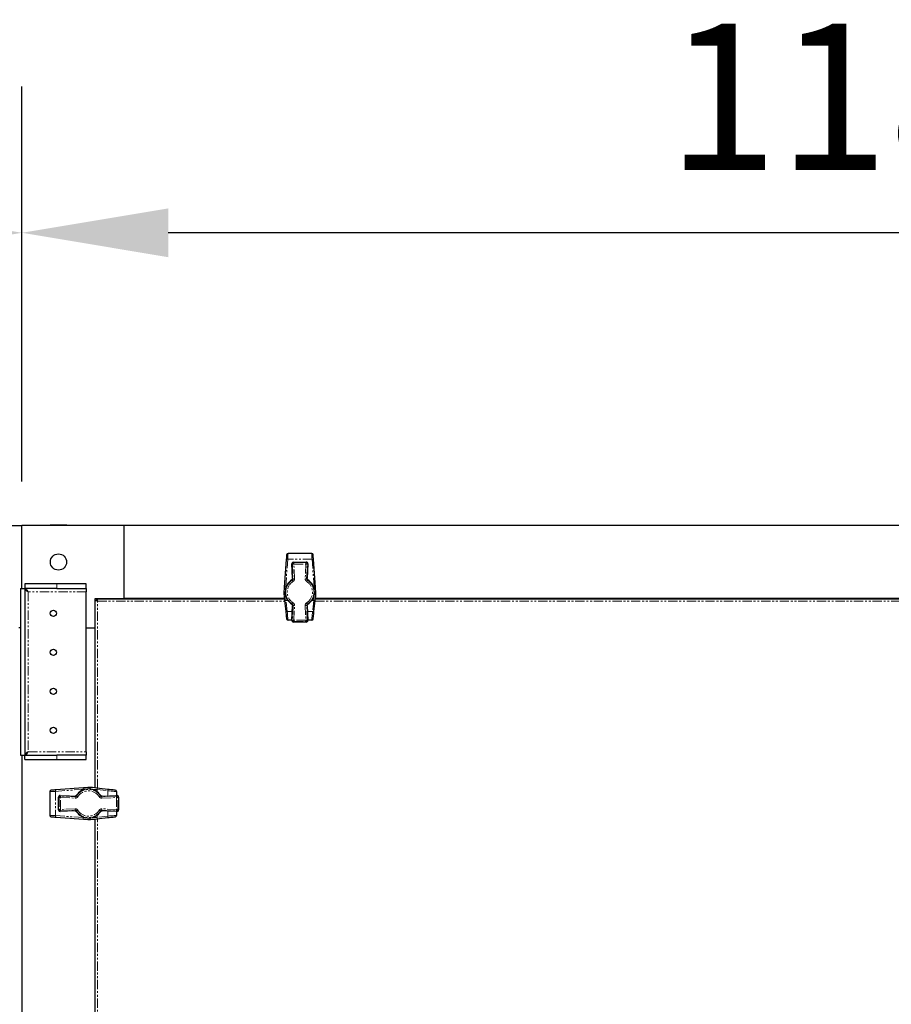
# Model space of a CAD drawing. Units: millimetres. Extents: x -2749 to 23066, y -22654 to 1746.
# Drawn here: x 4052 to 4648, y -19701 to -19028 of the extents above; entities that cross this region are included whole.
import ezdxf

# ---------------------------------------------------------------- set-up
doc = ezdxf.new("R2010")
doc.units = ezdxf.units.MM
doc.header["$PDSIZE"] = -1
doc.linetypes.add('PHANTOM', pattern=[12.7, 6.35, -1.27, 1.27, -1.27, 1.27, -1.27])
doc.layers.add('РАЗМЕРЫ', color=250, linetype='Continuous', lineweight=25)
doc.dimstyles.new('ISO-25', dxfattribs={"dimtxt": 1, "dimasz": 1, "dimexe": 1, "dimexo": 0.3, "dimgap": 0.3, "dimtad": 1, "dimtxsty": 'Standard', "dimcen": 1, "dimadec": 0, "dimazin": 0, "dimtfac": 1, "dimtmove": 0, "dimatfit": 3, "dimfxl": 1, "dimarcsym": 0})

# ---------------------------------------------------------------- blocks, each defined once
blk = doc.blocks.new('*D166')
at = {"layer": 'Defpoints', "color": 0, "transparency": 16777216}
for p in [(4053.97, -19173.41), (4053.97, -19373.41), (5238.97, -19373.41)]:
    blk.add_point(p, dxfattribs=at)
at = {"layer": 'РАЗМЕРЫ', "color": 0, "lineweight": -2, "transparency": 16777216}
for p, q in [((4053.97, -19343.41), (4053.97, -19073.41)), ((5238.97, -19343.41), (5238.97, -19073.41)), ((5138.97, -19173.41), (4153.97, -19173.41))]:
    blk.add_line(p, q, dxfattribs=at)
at = {"layer": 'РАЗМЕРЫ', "color": 0, "transparency": 16777216}
for points in [[(4153.97, -19156.74), (4153.97, -19190.08), (4053.97, -19173.41)], [(5138.97, -19156.74), (5138.97, -19190.08), (5238.97, -19173.41)]]:
    blk.add_solid(points, dxfattribs=at)
at = {"layer": 'РАЗМЕРЫ', "color": 0, "transparency": 16777216, "insert": (4646.47, -19093.41), "char_height": 100, "attachment_point": 5}
blk.add_mtext('1185', dxfattribs=at)
blk = doc.blocks.new('*D167')
at = {"layer": 'Defpoints', "color": 0, "transparency": 16777216}
for p in [(3196.97, -19173.41), (3196.97, -19373.41), (4053.97, -19373.41)]:
    blk.add_point(p, dxfattribs=at)
at = {"layer": 'РАЗМЕРЫ', "color": 0, "lineweight": -2, "transparency": 16777216}
for p, q in [((3196.97, -19343.41), (3196.97, -19073.41)), ((4053.97, -19343.41), (4053.97, -19073.41)), ((3953.97, -19173.41), (3296.97, -19173.41))]:
    blk.add_line(p, q, dxfattribs=at)
at = {"layer": 'РАЗМЕРЫ', "color": 0, "transparency": 16777216}
for points in [[(3296.97, -19156.74), (3296.97, -19190.08), (3196.97, -19173.41)], [(3953.97, -19156.74), (3953.97, -19190.08), (4053.97, -19173.41)]]:
    blk.add_solid(points, dxfattribs=at)
at = {"layer": 'РАЗМЕРЫ', "color": 0, "transparency": 16777216, "insert": (3625.47, -19093.41), "char_height": 100, "attachment_point": 5}
blk.add_mtext('857', dxfattribs=at)

msp = doc.modelspace()

# ---------------------------------------------------------------- linework, layer by layer
at = {"color": 7, "linetype": 'Continuous', "lineweight": 25}
for p, q in [((3983.967, -19373.411), (4053.967, -19373.411)), ((4123.967, -19373.411), (4053.967, -19373.411)), ((4053.967, -19416.482), (4053.967, -19373.411)), ((4073.317, -19373.411), (4073.317, -19373.311)), ((4084.617, -19373.311), (4073.317, -19373.311)), ((4084.617, -19373.311), (4084.617, -19373.411)), ((5168.967, -19373.411), (4123.967, -19373.411)), ((4123.967, -19423.411), (4123.967, -19373.411)), ((4234.671, -19396.636), (4233.3, -19415.505)), ((4252.037, -19392.561), (4235.897, -19392.561)), ((4239.547, -19398.497), (4248.387, -19398.497)), ((4239.547, -19398.497), (4239.547, -19398.497)), ((4248.387, -19398.497), (4248.387, -19398.497)), ((4254.634, -19415.505), (4253.263, -19396.636)), ((4238.979, -19409.735), (4238.548, -19399.539)), ((4238.548, -19399.539), (4238.549, -19399.539)), ((4249.386, -19399.539), (4248.955, -19409.735)), ((4249.386, -19399.539), (4249.385, -19399.539)), ((4238.979, -19409.735), (4238.979, -19409.735)), ((4248.955, -19409.735), (4248.955, -19409.735)), ((4052.967, -19416.482), (4055.967, -19416.482)), ((4052.967, -19416.482), (4052.967, -19530.341)), ((4055.967, -19416.482), (4055.967, -19530.341)), ((4077.967, -19413.411), (4056.038, -19413.411)), ((4056.038, -19413.411), (4056.038, -19416.411)), ((4077.967, -19416.411), (4056.038, -19416.411)), ((4097.967, -19413.411), (4077.967, -19413.411)), ((4077.967, -19416.411), (4097.967, -19416.411)), ((4097.967, -19416.411), (4097.967, -19413.411)), ((4097.967, -19416.411), (4097.967, -19418.811)), ((4097.967, -19528.011), (4097.967, -19418.811)), ((4103.967, -19443.411), (4103.967, -19423.411)), ((4103.967, -19423.411), (4123.967, -19423.411)), ((4104.043, -19552.79), (4104.043, -19424.399)), ((4104.049, -19424.361), (4104.846, -19424.361)), ((4104.917, -19423.493), (4104.917, -19424.29)), ((4104.955, -19423.487), (4233.346, -19423.487)), ((4233.337, -19423.411), (4123.967, -19423.411)), ((4123.967, -19423.487), (4123.967, -19423.411)), ((4130.567, -19423.487), (4130.567, -19423.411)), ((4137.367, -19423.411), (4137.367, -19423.487)), ((4160.567, -19423.487), (4160.567, -19423.411)), ((4167.367, -19423.411), (4167.367, -19423.487)), ((4232.98, -19419.9), (4232.987, -19420.267)), ((4233.486, -19424.75), (4234.31, -19432.158)), ((4253.624, -19432.158), (4254.448, -19424.75)), ((4254.588, -19423.487), (5038.346, -19423.487)), ((5038.337, -19423.411), (4254.597, -19423.411)), ((4254.947, -19420.267), (4254.954, -19419.9)), ((4238.548, -19438.384), (4238.979, -19428.188)), ((4238.979, -19428.188), (4238.979, -19428.188)), ((4248.955, -19428.188), (4249.386, -19438.384)), ((4248.955, -19428.188), (4248.955, -19428.188)), ((4238.562, -19438.061), (4235.862, -19438.061)), ((4238.549, -19438.384), (4238.548, -19438.384)), ((4252.072, -19438.061), (4249.372, -19438.061)), ((4249.385, -19438.384), (4249.386, -19438.384)), ((4052.967, -19443.411), (4051.967, -19443.411)), ((4097.967, -19443.411), (4103.967, -19443.411)), ((4103.967, -19552.782), (4103.967, -19443.411)), ((4104.043, -19443.411), (4103.967, -19443.411)), ((4239.547, -19439.425), (4239.547, -19439.426)), ((4248.387, -19439.426), (4239.547, -19439.426)), ((4248.387, -19439.425), (4248.387, -19439.426)), ((4103.967, -19450.011), (4104.043, -19450.011)), ((4104.043, -19456.811), (4103.967, -19456.811)), ((4103.967, -19480.011), (4104.043, -19480.011)), ((4104.043, -19486.811), (4103.967, -19486.811)), ((4052.967, -19530.341), (4055.967, -19530.341)), ((4053.967, -19530.341), (4053.967, -20216.482)), ((4056.038, -19530.411), (4077.967, -19530.411)), ((4056.038, -19533.411), (4056.038, -19530.411)), ((4097.967, -19530.411), (4077.967, -19530.411)), ((4097.967, -19528.011), (4097.967, -19530.411)), ((4097.967, -19533.411), (4097.967, -19530.411)), ((4056.038, -19533.411), (4077.967, -19533.411)), ((4077.967, -19533.411), (4097.967, -19533.411)), ((4096.061, -19552.744), (4077.192, -19554.115)), ((4100.822, -19552.432), (4100.456, -19552.425)), ((4112.714, -19553.755), (4105.305, -19552.93)), ((4073.117, -19555.341), (4073.117, -19571.481)), ((4079.053, -19567.831), (4079.053, -19558.992)), ((4079.053, -19558.992), (4079.053, -19558.992)), ((4080.095, -19557.992), (4090.29, -19558.423)), ((4080.095, -19557.992), (4080.095, -19557.993)), ((4090.29, -19558.423), (4090.29, -19558.424)), ((4108.744, -19558.423), (4118.939, -19557.992)), ((4108.744, -19558.424), (4108.744, -19558.423)), ((4118.617, -19555.306), (4118.617, -19558.006)), ((4118.939, -19557.993), (4118.939, -19557.992)), ((4119.981, -19558.992), (4119.982, -19558.992)), ((4119.982, -19558.992), (4119.982, -19567.831)), ((4077.192, -19572.707), (4096.061, -19574.079)), ((4079.053, -19567.831), (4079.053, -19567.831)), ((4090.29, -19568.4), (4080.095, -19568.83)), ((4080.095, -19568.83), (4080.095, -19568.83)), ((4090.29, -19568.4), (4090.29, -19568.399)), ((4105.305, -19573.892), (4112.714, -19573.068)), ((4108.744, -19568.399), (4108.744, -19568.4)), ((4118.939, -19568.83), (4108.744, -19568.4)), ((4118.617, -19568.817), (4118.617, -19571.516)), ((4118.939, -19568.83), (4118.939, -19568.83)), ((4119.981, -19567.831), (4119.982, -19567.831)), ((4100.456, -19574.398), (4100.822, -19574.391)), ((4103.967, -20172.781), (4103.967, -19574.041)), ((4104.043, -20172.79), (4104.043, -19574.033))]:
    msp.add_line(p, q, dxfattribs=at)
at = {"color": 7, "linetype": 'PHANTOM', "lineweight": 18}
for p, q in [((4234.297, -19415.364), (4235.668, -19396.495)), ((4252.266, -19396.495), (4235.668, -19396.495)), ((4239.893, -19398.829), (4239.547, -19398.497)), ((4239.547, -19398.497), (4248.387, -19398.497)), ((4248.387, -19398.497), (4248.041, -19398.829)), ((4252.266, -19396.495), (4253.637, -19415.364)), ((4238.549, -19399.539), (4238.895, -19399.871)), ((4238.979, -19409.735), (4238.549, -19399.539)), ((4238.895, -19399.871), (4239.319, -19409.911)), ((4239.893, -19398.829), (4239.893, -19399.829)), ((4248.041, -19398.829), (4239.893, -19398.829)), ((4239.893, -19399.829), (4248.041, -19399.829)), ((4240.317, -19409.869), (4239.893, -19399.829)), ((4248.041, -19399.829), (4247.617, -19409.869)), ((4248.041, -19398.829), (4248.041, -19399.829)), ((4248.615, -19409.911), (4249.039, -19399.871)), ((4249.385, -19399.539), (4248.955, -19409.735)), ((4249.039, -19399.871), (4249.385, -19399.539)), ((4239.319, -19409.911), (4238.979, -19409.735)), ((4248.955, -19409.735), (4248.615, -19409.911)), ((4077.967, -19413.411), (4077.967, -19416.411)), ((4234.674, -19415.364), (4234.297, -19415.364)), ((4253.637, -19415.364), (4253.259, -19415.364)), ((4097.967, -19418.811), (4058.367, -19418.811)), ((4058.367, -19418.811), (4058.367, -19528.011)), ((4105.643, -19425.087), (4233.524, -19425.087)), ((4105.643, -19552.968), (4105.643, -19425.087)), ((4233.978, -19419.943), (4234.014, -19419.429)), ((4233.981, -19420.134), (4233.978, -19419.943)), ((4235.895, -19424.803), (4234.48, -19424.803)), ((4235.304, -19432.212), (4234.48, -19424.803)), ((4253.454, -19424.803), (4252.039, -19424.803)), ((4253.454, -19424.803), (4252.63, -19432.212)), ((4253.92, -19419.424), (4253.956, -19419.943)), ((4253.956, -19419.943), (4253.953, -19420.134)), ((4254.41, -19425.087), (5038.524, -19425.087)), ((4238.549, -19438.384), (4238.979, -19428.188)), ((4239.319, -19428.011), (4238.895, -19438.052)), ((4238.979, -19428.188), (4239.319, -19428.011)), ((4239.893, -19438.094), (4240.317, -19428.054)), ((4247.617, -19428.054), (4248.041, -19438.094)), ((4249.039, -19438.052), (4248.615, -19428.011)), ((4248.615, -19428.011), (4248.955, -19428.188)), ((4248.955, -19428.188), (4249.385, -19438.384)), ((4238.809, -19432.212), (4235.304, -19432.212)), ((4238.895, -19438.052), (4238.549, -19438.384)), ((4248.041, -19438.094), (4239.893, -19438.094)), ((4239.893, -19438.094), (4239.893, -19439.093)), ((4248.041, -19438.094), (4248.041, -19439.093)), ((4249.385, -19438.384), (4249.039, -19438.052)), ((4252.63, -19432.212), (4249.125, -19432.212)), ((4239.547, -19439.425), (4239.893, -19439.093)), ((4248.387, -19439.425), (4239.547, -19439.425)), ((4239.893, -19439.093), (4248.041, -19439.093)), ((4248.041, -19439.093), (4248.387, -19439.425)), ((4058.367, -19528.011), (4097.967, -19528.011)), ((4077.967, -19530.411), (4077.967, -19533.411)), ((4077.051, -19555.113), (4095.92, -19553.741)), ((4077.051, -19555.113), (4077.051, -19571.71)), ((4079.053, -19558.992), (4079.385, -19559.338)), ((4079.053, -19567.831), (4079.053, -19558.992)), ((4079.385, -19559.338), (4080.384, -19559.338)), ((4079.385, -19559.338), (4079.385, -19567.485)), ((4080.426, -19558.339), (4080.095, -19557.993)), ((4080.095, -19557.993), (4090.29, -19558.424)), ((4080.384, -19559.338), (4090.425, -19559.762)), ((4080.384, -19567.485), (4080.384, -19559.338)), ((4090.467, -19558.763), (4080.426, -19558.339)), ((4090.29, -19558.424), (4090.467, -19558.763)), ((4095.92, -19553.741), (4095.92, -19554.119)), ((4099.98, -19553.458), (4100.499, -19553.422)), ((4100.499, -19553.422), (4100.689, -19553.426)), ((4105.359, -19553.924), (4105.359, -19555.34)), ((4105.359, -19553.924), (4112.768, -19554.748)), ((4118.608, -19558.339), (4108.567, -19558.763)), ((4108.567, -19558.763), (4108.744, -19558.424)), ((4108.609, -19559.762), (4118.65, -19559.338)), ((4108.744, -19558.424), (4118.939, -19557.993)), ((4112.768, -19554.748), (4112.768, -19558.253)), ((4118.939, -19557.993), (4118.608, -19558.339)), ((4118.65, -19559.338), (4118.65, -19567.485)), ((4118.65, -19559.338), (4119.649, -19559.338)), ((4119.649, -19559.338), (4119.981, -19558.992)), ((4119.649, -19567.485), (4119.649, -19559.338)), ((4119.981, -19558.992), (4119.981, -19567.831)), ((4095.92, -19573.081), (4077.051, -19571.71)), ((4079.385, -19567.485), (4079.053, -19567.831)), ((4079.385, -19567.485), (4080.384, -19567.485)), ((4090.29, -19568.399), (4080.095, -19568.83)), ((4080.095, -19568.83), (4080.426, -19568.484)), ((4090.425, -19567.061), (4080.384, -19567.485)), ((4080.426, -19568.484), (4090.467, -19568.06)), ((4090.467, -19568.06), (4090.29, -19568.399)), ((4095.92, -19572.703), (4095.92, -19573.081)), ((4100.499, -19573.401), (4099.98, -19573.364)), ((4100.689, -19573.397), (4100.499, -19573.401)), ((4105.359, -19571.483), (4105.359, -19572.898)), ((4112.768, -19572.074), (4105.359, -19572.898)), ((4108.567, -19568.06), (4118.608, -19568.484)), ((4108.744, -19568.399), (4108.567, -19568.06)), ((4118.65, -19567.485), (4108.609, -19567.061)), ((4118.939, -19568.83), (4108.744, -19568.399)), ((4112.768, -19568.57), (4112.768, -19572.074)), ((4118.608, -19568.484), (4118.939, -19568.83)), ((4118.65, -19567.485), (4119.649, -19567.485)), ((4119.981, -19567.831), (4119.649, -19567.485)), ((4105.643, -20172.968), (4105.643, -19573.855))]:
    msp.add_line(p, q, dxfattribs=at)
at = {"color": 7, "linetype": 'Continuous', "lineweight": 25, "flags": 128}
for points in [[(4234.9, -19393.489), (4234.894, -19393.564), (4234.878, -19393.785), (4234.852, -19394.145), (4234.817, -19394.631), (4234.774, -19395.223), (4234.724, -19395.9), (4234.671, -19396.636)], [(4253.263, -19396.636), (4253.21, -19395.9), (4253.16, -19395.223), (4253.117, -19394.631), (4253.082, -19394.145), (4253.056, -19393.785), (4253.04, -19393.564), (4253.034, -19393.489)], [(4233.3, -19415.505), (4233.194, -19416.958), (4233.088, -19418.425), (4232.98, -19419.9)], [(4254.954, -19419.9), (4254.847, -19418.425), (4254.74, -19416.958), (4254.634, -19415.505)], [(4232.987, -19420.267), (4233.154, -19421.767), (4233.321, -19423.263), (4233.486, -19424.75)], [(4254.448, -19424.75), (4254.613, -19423.263), (4254.78, -19421.767), (4254.947, -19420.267)], [(4234.31, -19432.158), (4234.424, -19433.178), (4234.53, -19434.135), (4234.627, -19435.002), (4234.71, -19435.75), (4234.778, -19436.357), (4234.827, -19436.805), (4234.858, -19437.08), (4234.868, -19437.172)], [(4253.066, -19437.172), (4253.076, -19437.08), (4253.107, -19436.805), (4253.157, -19436.357), (4253.224, -19435.75), (4253.307, -19435.002), (4253.404, -19434.135), (4253.51, -19433.178), (4253.624, -19432.158)], [(4100.456, -19552.425), (4098.981, -19552.532), (4097.514, -19552.638), (4096.061, -19552.744)], [(4105.305, -19552.93), (4103.819, -19552.765), (4102.322, -19552.599), (4100.822, -19552.432)], [(4077.192, -19554.115), (4076.456, -19554.169), (4075.779, -19554.218), (4075.186, -19554.261), (4074.701, -19554.296), (4074.341, -19554.322), (4074.119, -19554.338), (4074.045, -19554.344)], [(4117.728, -19554.312), (4117.635, -19554.302), (4117.361, -19554.272), (4116.913, -19554.222), (4116.306, -19554.154), (4115.557, -19554.071), (4114.691, -19553.975), (4113.733, -19553.868), (4112.714, -19553.755)], [(4074.045, -19572.479), (4074.119, -19572.484), (4074.341, -19572.5), (4074.701, -19572.526), (4075.186, -19572.562), (4075.779, -19572.605), (4076.456, -19572.654), (4077.192, -19572.707)], [(4112.714, -19573.068), (4113.733, -19572.955), (4114.691, -19572.848), (4115.557, -19572.752), (4116.306, -19572.668), (4116.913, -19572.601), (4117.361, -19572.551), (4117.635, -19572.521), (4117.728, -19572.51)], [(4096.061, -19574.079), (4097.514, -19574.184), (4098.981, -19574.291), (4100.456, -19574.398)], [(4100.822, -19574.391), (4102.322, -19574.224), (4103.819, -19574.058), (4105.305, -19573.892)]]:
    msp.add_lwpolyline(points, dxfattribs=at)
at = {"color": 7, "linetype": 'PHANTOM', "lineweight": 18, "flags": 128}
for points in [[(4235.668, -19396.495), (4235.722, -19395.575), (4235.771, -19394.729), (4235.814, -19393.989), (4235.849, -19393.382), (4235.875, -19392.932), (4235.892, -19392.655), (4235.897, -19392.561)], [(4252.037, -19392.561), (4252.043, -19392.655), (4252.059, -19392.932), (4252.085, -19393.382), (4252.12, -19393.989), (4252.163, -19394.729), (4252.212, -19395.575), (4252.266, -19396.495)], [(4238.895, -19399.871), (4238.92, -19399.87), (4238.981, -19399.867), (4239.075, -19399.863), (4239.199, -19399.858), (4239.349, -19399.852), (4239.519, -19399.844), (4239.703, -19399.837), (4239.893, -19399.829)], [(4249.039, -19399.871), (4249.014, -19399.87), (4248.954, -19399.867), (4248.859, -19399.863), (4248.735, -19399.858), (4248.585, -19399.852), (4248.415, -19399.844), (4248.231, -19399.837), (4248.041, -19399.829)], [(4239.382, -19411.647), (4239.281, -19411.485), (4239.183, -19411.33), (4239.093, -19411.185), (4239.013, -19411.058), (4238.947, -19410.953), (4238.897, -19410.873), (4238.864, -19410.821), (4238.851, -19410.8)], [(4239.319, -19409.911), (4239.344, -19409.91), (4239.405, -19409.908), (4239.499, -19409.904), (4239.623, -19409.898), (4239.773, -19409.892), (4239.943, -19409.885), (4240.127, -19409.877), (4240.317, -19409.869)], [(4248.615, -19409.911), (4248.59, -19409.91), (4248.53, -19409.908), (4248.435, -19409.904), (4248.311, -19409.898), (4248.161, -19409.892), (4247.991, -19409.885), (4247.807, -19409.877), (4247.617, -19409.869)], [(4249.083, -19410.8), (4249.07, -19410.821), (4249.037, -19410.873), (4248.987, -19410.953), (4248.921, -19411.058), (4248.841, -19411.185), (4248.751, -19411.33), (4248.654, -19411.485), (4248.552, -19411.647)], [(4234.175, -19417.116), (4234.192, -19416.878), (4234.297, -19415.364)], [(4253.637, -19415.364), (4253.743, -19416.878), (4253.759, -19417.121)], [(4234.48, -19424.803), (4234.315, -19423.255), (4234.148, -19421.696), (4233.981, -19420.134)], [(4253.953, -19420.134), (4253.786, -19421.696), (4253.62, -19423.255), (4253.454, -19424.803)], [(4238.851, -19427.122), (4238.864, -19427.101), (4238.897, -19427.05), (4238.947, -19426.97), (4239.013, -19426.864), (4239.093, -19426.737), (4239.183, -19426.593), (4239.281, -19426.437), (4239.382, -19426.276)], [(4240.317, -19428.054), (4240.127, -19428.046), (4239.943, -19428.038), (4239.773, -19428.031), (4239.623, -19428.024), (4239.499, -19428.019), (4239.405, -19428.015), (4239.344, -19428.012), (4239.319, -19428.011)], [(4247.617, -19428.054), (4247.807, -19428.046), (4247.991, -19428.038), (4248.161, -19428.031), (4248.311, -19428.024), (4248.435, -19428.019), (4248.53, -19428.015), (4248.59, -19428.012), (4248.615, -19428.011)], [(4248.552, -19426.276), (4248.654, -19426.437), (4248.751, -19426.593), (4248.841, -19426.737), (4248.921, -19426.864), (4248.987, -19426.97), (4249.037, -19427.05), (4249.07, -19427.101), (4249.083, -19427.122)], [(4235.862, -19438.061), (4235.852, -19437.954), (4235.821, -19437.634), (4235.771, -19437.111), (4235.704, -19436.402), (4235.621, -19435.529), (4235.524, -19434.519), (4235.418, -19433.401), (4235.304, -19432.212)], [(4239.893, -19438.094), (4239.703, -19438.086), (4239.519, -19438.078), (4239.349, -19438.071), (4239.199, -19438.065), (4239.075, -19438.059), (4238.981, -19438.056), (4238.92, -19438.053), (4238.895, -19438.052)], [(4248.041, -19438.094), (4248.231, -19438.086), (4248.415, -19438.078), (4248.585, -19438.071), (4248.735, -19438.065), (4248.859, -19438.059), (4248.954, -19438.056), (4249.014, -19438.053), (4249.039, -19438.052)], [(4252.63, -19432.212), (4252.517, -19433.401), (4252.41, -19434.519), (4252.314, -19435.529), (4252.23, -19436.402), (4252.163, -19437.111), (4252.113, -19437.634), (4252.082, -19437.954), (4252.072, -19438.061)], [(4073.117, -19555.341), (4073.211, -19555.336), (4073.488, -19555.32), (4073.938, -19555.294), (4074.544, -19555.258), (4075.285, -19555.215), (4076.131, -19555.166), (4077.051, -19555.113)], [(4080.426, -19558.339), (4080.425, -19558.364), (4080.423, -19558.425), (4080.419, -19558.519), (4080.414, -19558.644), (4080.407, -19558.793), (4080.4, -19558.963), (4080.392, -19559.147), (4080.384, -19559.338)], [(4090.467, -19558.763), (4090.466, -19558.788), (4090.463, -19558.849), (4090.459, -19558.943), (4090.454, -19559.068), (4090.448, -19559.217), (4090.441, -19559.387), (4090.433, -19559.571), (4090.425, -19559.762)], [(4091.356, -19558.295), (4091.377, -19558.309), (4091.429, -19558.341), (4091.509, -19558.391), (4091.614, -19558.457), (4091.741, -19558.537), (4091.885, -19558.627), (4092.041, -19558.725), (4092.203, -19558.826)], [(4095.92, -19553.741), (4097.434, -19553.636), (4097.677, -19553.619)], [(4100.689, -19553.426), (4102.252, -19553.592), (4103.811, -19553.759), (4105.359, -19553.924)], [(4106.831, -19558.826), (4106.993, -19558.725), (4107.149, -19558.627), (4107.293, -19558.537), (4107.42, -19558.457), (4107.525, -19558.391), (4107.605, -19558.341), (4107.657, -19558.309), (4107.678, -19558.295)], [(4108.609, -19559.762), (4108.601, -19559.571), (4108.594, -19559.387), (4108.586, -19559.217), (4108.58, -19559.068), (4108.575, -19558.943), (4108.571, -19558.849), (4108.568, -19558.788), (4108.567, -19558.763)], [(4112.768, -19554.748), (4113.957, -19554.862), (4115.074, -19554.968), (4116.085, -19555.065), (4116.958, -19555.148), (4117.667, -19555.216), (4118.189, -19555.265), (4118.509, -19555.296), (4118.617, -19555.306)], [(4118.65, -19559.338), (4118.642, -19559.147), (4118.634, -19558.963), (4118.627, -19558.793), (4118.62, -19558.644), (4118.615, -19558.519), (4118.611, -19558.425), (4118.609, -19558.364), (4118.608, -19558.339)], [(4077.051, -19571.71), (4076.131, -19571.657), (4075.285, -19571.607), (4074.544, -19571.564), (4073.938, -19571.529), (4073.488, -19571.503), (4073.211, -19571.487), (4073.117, -19571.481)], [(4080.426, -19568.484), (4080.425, -19568.459), (4080.423, -19568.398), (4080.419, -19568.304), (4080.414, -19568.179), (4080.407, -19568.029), (4080.4, -19567.859), (4080.392, -19567.676), (4080.384, -19567.485)], [(4090.467, -19568.06), (4090.466, -19568.035), (4090.463, -19567.974), (4090.459, -19567.879), (4090.454, -19567.755), (4090.448, -19567.605), (4090.441, -19567.435), (4090.433, -19567.252), (4090.425, -19567.061)], [(4092.203, -19567.996), (4092.041, -19568.098), (4091.885, -19568.195), (4091.741, -19568.286), (4091.614, -19568.365), (4091.509, -19568.432), (4091.429, -19568.482), (4091.377, -19568.514), (4091.356, -19568.527)], [(4097.677, -19573.204), (4097.434, -19573.187), (4095.92, -19573.081)], [(4105.359, -19572.898), (4103.811, -19573.064), (4102.252, -19573.23), (4100.689, -19573.397)], [(4107.678, -19568.527), (4107.657, -19568.514), (4107.605, -19568.482), (4107.525, -19568.432), (4107.42, -19568.365), (4107.293, -19568.286), (4107.149, -19568.195), (4106.993, -19568.098), (4106.831, -19567.996)], [(4108.609, -19567.061), (4108.601, -19567.252), (4108.594, -19567.435), (4108.586, -19567.605), (4108.58, -19567.755), (4108.575, -19567.879), (4108.571, -19567.974), (4108.568, -19568.035), (4108.567, -19568.06)], [(4118.617, -19571.516), (4118.509, -19571.527), (4118.189, -19571.557), (4117.667, -19571.607), (4116.958, -19571.675), (4116.085, -19571.758), (4115.074, -19571.854), (4113.957, -19571.961), (4112.768, -19572.074)], [(4118.65, -19567.485), (4118.642, -19567.676), (4118.634, -19567.859), (4118.627, -19568.029), (4118.62, -19568.179), (4118.615, -19568.304), (4118.611, -19568.398), (4118.609, -19568.459), (4118.608, -19568.484)]]:
    msp.add_lwpolyline(points, dxfattribs=at)
at = {"color": 7, "linetype": 'Continuous', "lineweight": 25}
for centre, radius in [((4078.967, -19398.411), 5.55), ((4075.467, -19433.411), 2.15), ((4075.467, -19460.078), 2.15), ((4075.467, -19486.745), 2.15), ((4075.467, -19513.411), 2.15)]:
    msp.add_circle(centre, radius, dxfattribs=at)
at = {"color": 7, "linetype": 'PHANTOM', "lineweight": 18}
for centre, radius, start, end in [((4235.342, -19397.787), 1.332, 75.820484, 120.238338), ((4239.549, -19399.498), 1.001, 90.085508, 182.333089), ((4248.385, -19399.498), 1.001, 357.667621, 89.913782), ((4252.592, -19397.787), 1.332, 59.759725, 104.18098), ((4239.895, -19399.83), 1.001, 90.086218, 182.332379), ((4248.039, -19399.83), 1.001, 357.666911, 89.914492), ((4243.967, -19418.961), 9.964, 123.095022, 236.904978), ((4243.967, -19418.961), 9.632, 122.082087, 237.917913), ((4243.967, -19418.961), 8.633, 122.082087, 237.917913), ((4243.967, -19418.961), 8.633, 302.082087, 57.917913), ((4243.967, -19418.961), 9.632, 302.082087, 57.917913), ((4233.971, -19416.656), 1.332, 75.81902, 120.240275), ((4253.963, -19416.656), 1.332, 59.759725, 104.18098), ((4233.124, -19428.255), 8.356, 84.138983, 90.988157), ((4234.98, -19431.38), 11.29, 95.075624, 100.165877), ((4234.067, -19423.223), 1.633, 249.158006, 284.642396), ((4253.867, -19423.223), 1.633, 255.35661, 290.842989), ((4252.954, -19431.38), 11.29, 79.834123, 84.924376), ((4254.81, -19428.254), 8.355, 89.011626, 95.86138), ((4234.891, -19430.632), 1.633, 249.159211, 284.641005), ((4253.043, -19430.632), 1.633, 255.360192, 290.839406), ((4239.549, -19438.424), 1.001, 177.668572, 269.912831), ((4239.895, -19438.093), 1.001, 177.667621, 269.913782), ((4248.039, -19438.093), 1.001, 270.085508, 2.333089), ((4248.385, -19438.424), 1.001, 270.087879, 2.330718), ((4097.211, -19553.415), 1.332, 149.752384, 194.191677), ((4108.824, -19552.568), 8.369, 179.020506, 185.85919), ((4111.96, -19554.427), 11.315, 169.843067, 174.922184), ((4103.779, -19553.511), 1.633, 345.359305, 20.840293), ((4078.343, -19554.786), 1.332, 149.754322, 194.190213), ((4080.054, -19558.993), 1.001, 87.666265, 179.9135), ((4080.386, -19559.339), 1.001, 87.668267, 179.914774), ((4099.517, -19563.411), 9.632, 32.082087, 147.917913), ((4099.517, -19563.411), 8.633, 32.082087, 147.917913), ((4111.188, -19554.336), 1.633, 345.359761, 20.839837), ((4118.648, -19559.339), 1.001, 0.090532, 92.329703), ((4118.98, -19558.993), 1.001, 0.084516, 92.332443), ((4078.342, -19572.037), 1.332, 165.808323, 210.247616), ((4080.054, -19567.83), 1.001, 180.085499, 272.333028), ((4080.386, -19567.484), 1.001, 180.085226, 272.331733), ((4099.517, -19563.411), 9.632, 212.082087, 327.917913), ((4099.517, -19563.411), 8.633, 212.082087, 327.917913), ((4097.211, -19573.408), 1.332, 165.808323, 210.247616), ((4108.823, -19574.255), 8.368, 174.140447, 180.979712), ((4111.96, -19572.396), 11.315, 185.077816, 190.156933), ((4103.779, -19573.311), 1.633, 339.158712, 14.64169), ((4111.188, -19572.487), 1.633, 339.159707, 14.640695), ((4118.648, -19567.484), 1.001, 267.670297, 359.909468), ((4118.98, -19567.83), 1.001, 267.668265, 359.916485)]:
    msp.add_arc(centre, radius, start, end, dxfattribs=at)
at = {"color": 7, "linetype": 'Continuous', "lineweight": 25}
for centre, radius, start, end in [((4235.897, -19393.561), 1, 90, 175.843753), ((4239.547, -19399.497), 1, 90, 180), ((4248.387, -19399.497), 1, 357.5818, 90), ((4252.037, -19393.561), 1, 4.156247, 90), ((4239.547, -19399.497), 1, 180, 182.4182), ((4243.967, -19418.961), 9.964, 123.095022, 180), ((4243.967, -19418.961), 9.964, 303.095022, 56.904978), ((4243.967, -19418.961), 9.964, 180, 236.904978), ((4235.862, -19437.061), 1, 186.348077, 270), ((4239.547, -19438.426), 1, 177.5818, 180), ((4239.547, -19438.426), 1, 180, 270), ((4248.387, -19438.426), 1, 270, 2.4182), ((4252.072, -19437.061), 1, 270, 353.651923), ((4074.117, -19555.341), 1, 94.156247, 180), ((4080.053, -19558.992), 1, 87.5818, 180), ((4099.517, -19563.411), 9.964, 33.095022, 146.904978), ((4117.617, -19555.306), 1, 0, 83.651923), ((4118.982, -19558.992), 1, 0, 92.4182), ((4074.117, -19571.481), 1, 180, 265.843753), ((4080.053, -19567.831), 1, 180, 272.4182), ((4099.517, -19563.411), 9.964, 213.095022, 326.904978), ((4117.617, -19571.516), 1, 276.348077, 0), ((4118.982, -19567.831), 1, 267.5818, 0)]:
    msp.add_arc(centre, radius, start, end, dxfattribs=at)
for points, knots in [([(4238.979, -19409.735), (4238.973, -19409.847), (4238.96, -19410.072), (4238.801, -19410.391), (4238.62, -19410.538), (4238.526, -19410.614)], [0, 0, 0, 0, 0.3259529, 0.6517951, 1, 1, 1, 1]), ([(4249.408, -19410.614), (4249.32, -19410.543), (4249.144, -19410.402), (4248.977, -19410.087), (4248.963, -19409.855), (4248.955, -19409.735)], [0, 0, 0, 0, 0.3259575, 0.6518108, 1, 1, 1, 1]), ([(4055.967, -19416.482), (4056.011, -19416.697), (4056.096, -19417.109), (4056.713, -19417.716), (4057.503, -19418.278), (4058.094, -19418.643), (4058.367, -19418.811)], [0, 0, 0, 0, 0.2767984, 0.529629, 0.7824072, 1, 1, 1, 1]), ([(4058.367, -19418.811), (4058.152, -19418.463), (4057.74, -19417.796), (4057.133, -19416.994), (4056.571, -19416.498), (4056.206, -19416.439), (4056.038, -19416.411)], [0, 0, 0, 0, 0.27679, 0.5296296, 0.7824056, 1, 1, 1, 1]), ([(4105.643, -19425.087), (4105.457, -19425.036), (4105.084, -19424.934), (4104.591, -19424.781), (4104.229, -19424.628), (4104.044, -19424.488), (4104.048, -19424.399), (4104.049, -19424.361)], [0, 0, 0, 0, 0.210908, 0.4218497, 0.6327771, 0.8437151, 1, 1, 1, 1]), ([(4105.643, -19425.087), (4105.523, -19425.022), (4105.3, -19424.9), (4105.035, -19424.722), (4104.873, -19424.553), (4104.837, -19424.432), (4104.845, -19424.369), (4104.846, -19424.361)], [0, 0, 0, 0, 0.271117, 0.5034609, 0.7357173, 0.9680153, 1, 1, 1, 1]), ([(4104.917, -19423.493), (4104.968, -19423.496), (4105.07, -19423.502), (4105.223, -19423.754), (4105.377, -19424.153), (4105.517, -19424.626), (4105.605, -19424.95), (4105.643, -19425.087)], [0, 0, 0, 0, 0.2109171, 0.4218563, 0.6327912, 0.8437287, 1, 1, 1, 1]), ([(4104.917, -19424.29), (4104.983, -19424.296), (4105.105, -19424.305), (4105.283, -19424.488), (4105.451, -19424.739), (4105.572, -19424.957), (4105.635, -19425.073), (4105.643, -19425.087)], [0, 0, 0, 0, 0.2711009, 0.5034503, 0.735735, 0.9680092, 1, 1, 1, 1]), ([(4238.526, -19427.309), (4238.614, -19427.379), (4238.79, -19427.52), (4238.957, -19427.835), (4238.972, -19428.068), (4238.979, -19428.188)], [0, 0, 0, 0, 0.3259575, 0.6518108, 1, 1, 1, 1]), ([(4248.955, -19428.188), (4248.961, -19428.076), (4248.974, -19427.851), (4249.133, -19427.532), (4249.314, -19427.385), (4249.408, -19427.309)], [0, 0, 0, 0, 0.3259529, 0.6517951, 1, 1, 1, 1]), ([(4058.367, -19528.011), (4058.019, -19528.227), (4057.352, -19528.638), (4056.549, -19529.245), (4056.054, -19529.807), (4055.994, -19530.172), (4055.967, -19530.341)], [0, 0, 0, 0, 0.2767877, 0.5296281, 0.7824068, 1, 1, 1, 1]), ([(4056.038, -19530.411), (4056.253, -19530.367), (4056.665, -19530.282), (4057.272, -19529.665), (4057.834, -19528.876), (4058.198, -19528.285), (4058.367, -19528.011)], [0, 0, 0, 0, 0.2768027, 0.5296292, 0.782402, 1, 1, 1, 1]), ([(4091.17, -19557.971), (4091.099, -19558.058), (4090.958, -19558.234), (4090.643, -19558.401), (4090.41, -19558.416), (4090.29, -19558.424)], [0, 0, 0, 0, 0.3259668, 0.6518295, 1, 1, 1, 1]), ([(4108.744, -19558.424), (4108.631, -19558.417), (4108.407, -19558.404), (4108.088, -19558.245), (4107.941, -19558.064), (4107.864, -19557.971)], [0, 0, 0, 0, 0.3259852, 0.651831, 1, 1, 1, 1]), ([(4090.29, -19568.399), (4090.403, -19568.406), (4090.627, -19568.419), (4090.946, -19568.578), (4091.094, -19568.759), (4091.17, -19568.852)], [0, 0, 0, 0, 0.3259336, 0.6517851, 1, 1, 1, 1]), ([(4107.864, -19568.852), (4107.935, -19568.764), (4108.076, -19568.589), (4108.391, -19568.422), (4108.624, -19568.407), (4108.744, -19568.399)], [0, 0, 0, 0, 0.3259217, 0.6517784, 1, 1, 1, 1])]:
    msp.add_open_spline(points, degree=3, knots=knots, dxfattribs=at)
at = {"color": 7, "linetype": 'PHANTOM', "lineweight": 18}
for points, knots in [([(4238.526, -19410.614), (4238.549, -19410.627), (4238.658, -19410.688), (4238.766, -19410.751), (4238.851, -19410.8)], [0, 0, 0, 0, 0.2103657, 1, 1, 1, 1]), ([(4239.319, -19409.911), (4239.319, -19409.925), (4239.323, -19410.05), (4239.281, -19410.288), (4239.119, -19410.593), (4238.941, -19410.731), (4238.851, -19410.8)], [0, 0, 0, 0, 0.0391527, 0.3593902, 0.6796725, 1, 1, 1, 1]), ([(4240.317, -19409.869), (4240.318, -19409.896), (4240.325, -19410.147), (4240.241, -19410.623), (4239.918, -19411.233), (4239.561, -19411.509), (4239.382, -19411.647)], [0, 0, 0, 0, 0.0391241, 0.3593818, 0.6796925, 1, 1, 1, 1]), ([(4248.552, -19411.647), (4248.529, -19411.632), (4248.318, -19411.496), (4247.974, -19411.157), (4247.655, -19410.546), (4247.629, -19410.095), (4247.617, -19409.869)], [0, 0, 0, 0, 0.03913818, 0.3593684, 0.67969122, 1, 1, 1, 1]), ([(4249.083, -19410.8), (4249.072, -19410.793), (4248.966, -19410.725), (4248.794, -19410.555), (4248.634, -19410.25), (4248.622, -19410.024), (4248.615, -19409.911)], [0, 0, 0, 0, 0.0391654, 0.3594207, 0.6796551, 1, 1, 1, 1]), ([(4249.083, -19410.8), (4249.106, -19410.787), (4249.214, -19410.724), (4249.322, -19410.663), (4249.408, -19410.614)], [0, 0, 0, 0, 0.2103604, 1, 1, 1, 1]), ([(4238.851, -19427.122), (4238.828, -19427.136), (4238.72, -19427.198), (4238.612, -19427.26), (4238.526, -19427.309)], [0, 0, 0, 0, 0.2103604, 1, 1, 1, 1]), ([(4238.851, -19427.122), (4238.863, -19427.13), (4238.968, -19427.198), (4239.141, -19427.367), (4239.3, -19427.673), (4239.313, -19427.899), (4239.319, -19428.011)], [0, 0, 0, 0, 0.0391423, 0.3593836, 0.6796493, 1, 1, 1, 1]), ([(4239.382, -19426.276), (4239.405, -19426.291), (4239.616, -19426.427), (4239.96, -19426.766), (4240.28, -19427.377), (4240.305, -19427.828), (4240.317, -19428.054)], [0, 0, 0, 0, 0.0391187, 0.359371, 0.6796893, 1, 1, 1, 1]), ([(4247.617, -19428.054), (4247.616, -19428.026), (4247.609, -19427.775), (4247.693, -19427.299), (4248.016, -19426.69), (4248.373, -19426.414), (4248.552, -19426.276)], [0, 0, 0, 0, 0.0391235, 0.3593763, 0.6796844, 1, 1, 1, 1]), ([(4248.615, -19428.011), (4248.615, -19427.998), (4248.611, -19427.872), (4248.653, -19427.634), (4248.815, -19427.33), (4248.994, -19427.192), (4249.083, -19427.122)], [0, 0, 0, 0, 0.0391516, 0.359414, 0.6796544, 1, 1, 1, 1]), ([(4249.408, -19427.309), (4249.385, -19427.296), (4249.276, -19427.234), (4249.168, -19427.172), (4249.083, -19427.122)], [0, 0, 0, 0, 0.2103658, 1, 1, 1, 1]), ([(4092.203, -19558.826), (4092.188, -19558.849), (4092.052, -19559.06), (4091.713, -19559.405), (4091.101, -19559.724), (4090.65, -19559.749), (4090.425, -19559.762)], [0, 0, 0, 0, 0.0391196, 0.3593692, 0.6796821, 1, 1, 1, 1]), ([(4091.356, -19558.295), (4091.348, -19558.307), (4091.28, -19558.412), (4091.111, -19558.585), (4090.805, -19558.744), (4090.58, -19558.757), (4090.467, -19558.763)], [0, 0, 0, 0, 0.0391424, 0.3593846, 0.6796766, 1, 1, 1, 1]), ([(4091.356, -19558.295), (4091.343, -19558.273), (4091.28, -19558.165), (4091.218, -19558.056), (4091.17, -19557.971)], [0, 0, 0, 0, 0.2103604, 1, 1, 1, 1]), ([(4108.609, -19559.762), (4108.582, -19559.762), (4108.331, -19559.77), (4107.855, -19559.685), (4107.246, -19559.362), (4106.97, -19559.005), (4106.831, -19558.826)], [0, 0, 0, 0, 0.0391242, 0.3593683, 0.679692, 1, 1, 1, 1]), ([(4107.864, -19557.971), (4107.852, -19557.994), (4107.79, -19558.102), (4107.728, -19558.21), (4107.678, -19558.295)], [0, 0, 0, 0, 0.2103658, 1, 1, 1, 1]), ([(4108.567, -19558.763), (4108.553, -19558.763), (4108.428, -19558.767), (4108.19, -19558.725), (4107.885, -19558.564), (4107.747, -19558.385), (4107.678, -19558.295)], [0, 0, 0, 0, 0.0390963, 0.359394, 0.6796305, 1, 1, 1, 1]), ([(4090.425, -19567.061), (4090.452, -19567.06), (4090.703, -19567.053), (4091.179, -19567.137), (4091.788, -19567.46), (4092.065, -19567.818), (4092.203, -19567.996)], [0, 0, 0, 0, 0.0391245, 0.3593717, 0.6796759, 1, 1, 1, 1]), ([(4090.467, -19568.06), (4090.481, -19568.059), (4090.606, -19568.055), (4090.844, -19568.097), (4091.149, -19568.259), (4091.287, -19568.438), (4091.356, -19568.527)], [0, 0, 0, 0, 0.0391518, 0.3593871, 0.6796534, 1, 1, 1, 1]), ([(4091.17, -19568.852), (4091.183, -19568.829), (4091.244, -19568.721), (4091.307, -19568.613), (4091.356, -19568.527)], [0, 0, 0, 0, 0.2103657, 1, 1, 1, 1]), ([(4106.831, -19567.996), (4106.846, -19567.973), (4106.982, -19567.763), (4107.321, -19567.418), (4107.933, -19567.099), (4108.384, -19567.074), (4108.609, -19567.061)], [0, 0, 0, 0, 0.0391304, 0.3593807, 0.679691, 1, 1, 1, 1]), ([(4107.678, -19568.527), (4107.686, -19568.516), (4107.754, -19568.41), (4107.923, -19568.238), (4108.229, -19568.078), (4108.454, -19568.066), (4108.567, -19568.06)], [0, 0, 0, 0, 0.0391657, 0.3594435, 0.6796806, 1, 1, 1, 1]), ([(4107.678, -19568.527), (4107.691, -19568.55), (4107.754, -19568.658), (4107.816, -19568.766), (4107.864, -19568.852)], [0, 0, 0, 0, 0.2103603, 1, 1, 1, 1])]:
    msp.add_open_spline(points, degree=3, knots=knots, dxfattribs=at)

# ---------------------------------------------------------------- dimensions: what is measured, and where the dimension line sits
at = {"layer": 'РАЗМЕРЫ'}
for base, p1, p2, picture, middle in [((3196.967, -19173.411), (4053.967, -19373.411), (3196.967, -19373.411), '*D167', (3625.467, -19093.411)), ((4053.967, -19173.411), (5238.967, -19373.411), (4053.967, -19373.411), '*D166', (4646.467, -19093.411))]:
    dim = msp.add_linear_dim(base=base, p1=p1, p2=p2, angle=180, dimstyle='ISO-25', override={"dimscale": 100, "dimlfac": 1, "dimtxsty": 'Standard', "dimsah": 1, "dimtolj": 0}, dxfattribs=at)
    dim.commit()
    dim.dimension.update_dxf_attribs({"geometry": picture, "text_midpoint": middle})

doc.saveas('drawing.dxf')
